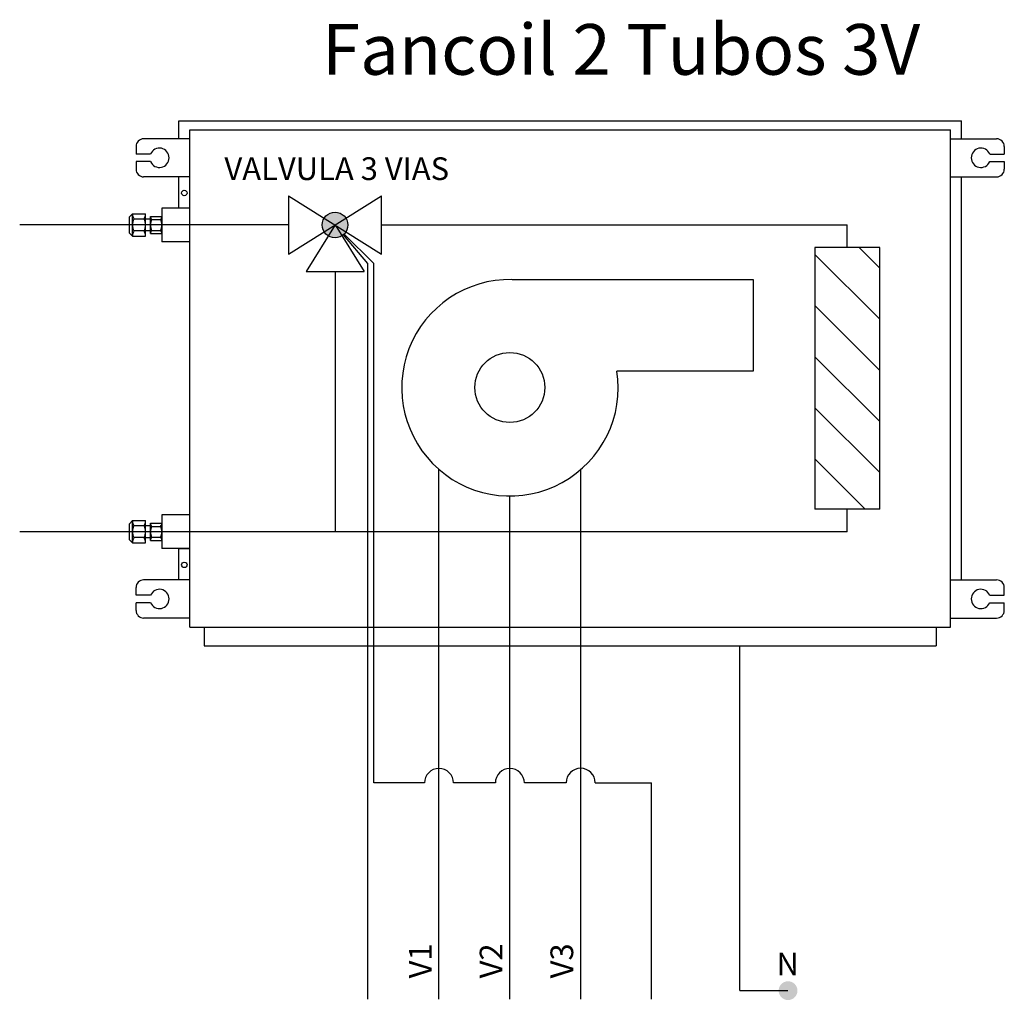
# Model space of a CAD drawing. Units: millimetres. Extents: x 201 to 22319, y 259 to 3940.
# Drawn here: x 2717 to 2928, y 2700 to 2910 of the extents above; entities that cross this region are included whole.
import ezdxf

# ---------------------------------------------------------------- set-up
doc = ezdxf.new("R2010")
doc.units = ezdxf.units.MM
doc.linetypes.add('LÍNEAS_OCULTAS', pattern=[0.375, 0.25, -0.125])
doc.layers.add('AIRZONE HARDWARE', color=7, linetype='Continuous')
doc.styles.add('MtXpl_Calibri', font='calibri.ttf')

# ---------------------------------------------------------------- blocks, each defined once
blk = doc.blocks.new('AZX6FANCOILZ')
at = {"layer": 'AIRZONE HARDWARE'}
blk.add_hatch(color=5, dxfattribs=at).paths.add_polyline_path([(33.02, 279.12, 1), (27.53, 279.12, 1)])
at = {"layer": 'AIRZONE HARDWARE', "linetype": 'LÍNEAS_OCULTAS'}
blk.add_hatch(color=7, dxfattribs=at).paths.add_polyline_path([(127.37, 113.01, 1), (127.37, 117.04, 1)])
at = {"layer": 'AIRZONE HARDWARE', "color": 7}
for p, q in [((-3.24, 301.47), (164.57, 301.47)), ((-3.24, 297.59), (-3.24, 301.47)), ((164.57, 297.59), (164.57, 301.47)), ((-0.85, 297.59), (-10.75, 297.59)), ((-0.85, 299.53), (162.18, 299.53)), ((-0.85, 192.96), (-0.85, 299.53)), ((-0.85, 192.96), (-0.85, 299.53)), ((-0.85, 192.96), (-0.85, 299.53)), ((162.18, 192.96), (162.18, 299.53)), ((162.18, 297.59), (172.08, 297.59)), ((-12.38, 295.96), (-12.38, 294.33)), ((173.71, 295.96), (173.71, 294.33)), ((-9.27, 294.33), (-12.38, 294.33)), ((170.6, 294.33), (173.71, 294.33)), ((-9.27, 292.7), (-12.38, 292.7)), ((-12.38, 292.7), (-12.38, 291.07)), ((170.6, 292.7), (173.71, 292.7)), ((173.71, 292.7), (173.71, 291.07)), ((-0.85, 289.44), (-10.75, 289.44)), ((-3.24, 282.74), (-3.24, 289.44)), ((162.18, 289.44), (172.08, 289.44)), ((164.57, 203.04), (164.57, 289.44)), ((-13.16, 281.51), (-13.76, 280.86)), ((-13.76, 277.39), (-13.76, 280.86)), ((-13.16, 281.51), (-10.33, 281.51)), ((-13.16, 276.73), (-13.16, 281.51)), ((-10.33, 276.73), (-10.33, 281.51)), ((-9.3, 280.97), (-6.84, 280.97)), ((-9.3, 277.27), (-9.3, 280.97)), ((-0.85, 282.74), (-6.84, 282.74)), ((-6.84, 282.74), (-6.84, 275.5)), ((-10.66, 280.38), (-12.83, 280.38)), ((-9.3, 280.4), (-10.33, 280.4)), ((-9.04, 280.27), (-7.11, 280.27)), ((-13.16, 276.73), (-13.76, 277.39)), ((-13.16, 276.73), (-10.33, 276.73)), ((-10.66, 277.86), (-12.83, 277.86)), ((-9.3, 277.84), (-10.33, 277.84)), ((-9.3, 277.27), (-6.84, 277.27)), ((-9.04, 277.97), (-7.11, 277.97)), ((37.33, 270.84), (32.06, 277.03)), ((38.6, 270.84), (32.22, 277.18)), ((-0.85, 275.5), (-6.84, 275.5)), ((37.33, 113.17), (37.33, 270.84)), ((38.6, 159.53), (38.6, 270.84)), ((68.24, 267.43), (119.9, 267.43)), ((119.9, 267.43), (119.9, 247.82)), ((119.9, 247.82), (90.69, 247.82)), ((52.55, 113.17), (52.55, 226.72)), ((82.92, 113.17), (82.92, 226.68)), ((67.74, 113.17), (67.74, 221.04)), ((-13.16, 215.76), (-13.76, 215.1)), ((-13.16, 215.76), (-10.33, 215.76)), ((-13.16, 210.97), (-13.16, 215.76)), ((-10.33, 210.97), (-10.33, 215.76)), ((-0.85, 216.98), (-6.84, 216.98)), ((-6.84, 216.98), (-6.84, 209.75)), ((-13.76, 211.63), (-13.76, 215.1)), ((-10.66, 214.62), (-12.83, 214.62)), ((-9.3, 214.65), (-10.33, 214.65)), ((-9.3, 215.22), (-6.84, 215.22)), ((-9.3, 211.51), (-9.3, 215.22)), ((-9.04, 214.51), (-7.11, 214.51)), ((-13.16, 210.97), (-13.76, 211.63)), ((-10.66, 212.11), (-12.83, 212.11)), ((-9.3, 212.08), (-10.33, 212.08)), ((-9.3, 211.51), (-6.84, 211.51)), ((-9.04, 212.22), (-7.11, 212.22)), ((-13.16, 210.97), (-10.33, 210.97)), ((-0.85, 209.75), (-6.84, 209.75)), ((-3.24, 203.04), (-3.24, 209.75)), ((-3.24, 209.75), (-0.85, 209.75)), ((-0.85, 203.04), (-10.75, 203.04)), ((162.18, 203.04), (172.08, 203.04)), ((-12.38, 199.78), (-12.38, 201.41)), ((173.71, 199.78), (173.71, 201.41)), ((-9.27, 199.78), (-12.38, 199.78)), ((170.6, 199.78), (173.71, 199.78)), ((-9.27, 198.15), (-12.38, 198.15)), ((-12.38, 196.52), (-12.38, 198.15)), ((170.6, 198.15), (173.71, 198.15)), ((173.71, 196.52), (173.71, 198.15)), ((-0.85, 194.89), (-10.75, 194.89)), ((162.18, 194.89), (172.08, 194.89)), ((-0.85, 192.96), (162.18, 192.96)), ((2.25, 192.96), (2.25, 188.95)), ((159.08, 192.96), (159.08, 188.95)), ((2.25, 188.95), (159.08, 188.95)), ((117.06, 115.06), (117.06, 188.95)), ((49.44, 159.53), (38.6, 159.53)), ((64.63, 159.53), (55.66, 159.53)), ((79.81, 159.57), (70.85, 159.53)), ((86.03, 159.57), (98.13, 159.57)), ((98.13, 113.17), (98.13, 159.57)), ((117.06, 115.06), (127.34, 115.06))]:
    blk.add_line(p, q, dxfattribs=at)
at = {"layer": 'AIRZONE HARDWARE', "color": 5, "linetype": 'Continuous'}
for p, q in [((20.31, 285.35), (20.31, 272.89)), ((20.31, 272.89), (40.24, 285.35)), ((20.31, 285.35), (40.24, 272.89)), ((40.24, 272.89), (40.24, 285.35)), ((30.27, 279.12), (24.05, 269.16)), ((30.27, 279.12), (36.5, 269.16)), ((133.13, 272.8), (147.01, 258.91)), ((142.59, 274.3), (147.01, 269.87)), ((24.05, 269.16), (36.5, 269.16)), ((133.13, 261.85), (147.01, 247.96)), ((133.13, 250.89), (147.01, 237.01)), ((133.13, 239.94), (147.01, 226.05)), ((133.13, 228.98), (143.93, 218.19))]:
    blk.add_line(p, q, dxfattribs=at)
at = {"layer": 'AIRZONE HARDWARE', "color": 5}
for p, q in [((20.31, 279.12), (-37.32, 279.12)), ((40.24, 279.12), (140.07, 279.12)), ((140.07, 274.3), (140.07, 279.12)), ((147.01, 274.3), (133.13, 274.3)), ((133.13, 274.3), (133.13, 218.19)), ((147.01, 218.19), (147.01, 274.3)), ((30.27, 269.16), (30.27, 213.37)), ((147.01, 218.19), (133.13, 218.19)), ((140.07, 213.37), (140.07, 218.19)), ((140.07, 213.37), (-37.32, 213.37))]:
    blk.add_line(p, q, dxfattribs=at)
at = {"layer": 'AIRZONE HARDWARE', "color": 7}
for centre, radius in [((-2.04, 285.97), 0.584), ((67.74, 244.29), 7.5), ((-2.04, 206.28), 0.584)]:
    blk.add_circle(centre, radius, dxfattribs=at)
at = {"layer": 'AIRZONE HARDWARE', "color": 5}
blk.add_circle((30.27, 279.12), 2.75, dxfattribs=at)
at = {"layer": 'AIRZONE HARDWARE', "color": 7}
for centre, radius, start, end in [((-10.75, 295.96), 1.63, 90, 180), ((172.08, 295.96), 1.63, 0, 90), ((-7.37, 293.52), 2.07, 203.1707, 156.8293), ((168.7, 293.52), 2.07, 23.1707, 336.8293), ((-10.75, 291.07), 1.63, 180, 270), ((172.08, 291.07), 1.63, 270, 0), ((-9.47, 281.97), 3.72, 187.0572, 205.3154), ((-14.02, 281.97), 3.72, 334.6846, 352.9428), ((-7.83, 281.12), 1.48, 185.7674, 215.2371), ((-8.32, 281.12), 1.48, 324.7629, 354.2326), ((-10.59, 279.12), 2.57, 150.7149, 180), ((-10.59, 279.12), 2.57, 180, 209.2851), ((-12.9, 279.12), 2.57, 360, 29.2851), ((-12.9, 279.12), 2.57, 330.7149, 0), ((-6.68, 279.12), 2.63, 154.0858, 180), ((-6.68, 279.12), 2.63, 180, 205.9142), ((-9.47, 279.12), 2.63, 0, 25.9142), ((-9.47, 279.12), 2.63, 334.0858, 360), ((-9.47, 276.27), 3.72, 154.6846, 172.9428), ((-14.02, 276.27), 3.72, 7.0572, 25.3154), ((-7.83, 277.12), 1.48, 144.7629, 174.2326), ((-8.32, 277.12), 1.48, 5.7674, 35.2371), ((67.77, 244.24), 23.2, 88.9822, 8.798), ((-9.47, 216.21), 3.72, 187.0572, 205.3154), ((-14.02, 216.21), 3.72, 334.6846, 352.9428), ((-10.59, 213.37), 2.57, 150.7149, 180), ((-10.59, 213.37), 2.57, 180, 209.2851), ((-12.9, 213.37), 2.57, 360, 29.2851), ((-12.9, 213.37), 2.57, 330.7149, 0), ((-7.83, 215.37), 1.48, 185.7674, 215.2371), ((-6.68, 213.37), 2.63, 154.0858, 180), ((-6.68, 213.37), 2.63, 180, 205.9142), ((-8.32, 215.37), 1.48, 324.7629, 354.2326), ((-9.47, 213.37), 2.63, 0, 25.9142), ((-9.47, 213.37), 2.63, 334.0858, 360), ((-9.47, 210.52), 3.72, 154.6846, 172.9428), ((-14.02, 210.52), 3.72, 7.0572, 25.3154), ((-7.83, 211.36), 1.48, 144.7629, 174.2326), ((-8.32, 211.36), 1.48, 5.7674, 35.2371), ((-10.75, 201.41), 1.63, 90, 180), ((172.08, 201.41), 1.63, 0, 90), ((-7.37, 198.97), 2.07, 203.1707, 156.8293), ((168.7, 198.97), 2.07, 23.1707, 336.8293), ((-10.75, 196.52), 1.63, 180, 270), ((172.08, 196.52), 1.63, 270, 0), ((52.55, 159.53), 3.11, 360, 180), ((67.74, 159.53), 3.11, 360, 180), ((82.92, 159.57), 3.11, 360, 180)]:
    blk.add_arc(centre, radius, start, end, dxfattribs=at)
at = {"layer": 'AIRZONE HARDWARE', "color": 7, "style": 'MtXpl_Calibri'}
for s, height, p in [('Fancoil 2 Tubos 3V', 10.8594, (27.46, 311.32)), ('VALVULA 3 VIAS', 4.87, (6.56, 288.75)), ('N', 4.87, (124.89, 118.3))]:
    blk.add_text(s, height=height, dxfattribs=at).set_placement(p)
for s, p in [('V1', (50.99, 117.65)), ('V2', (66.15, 117.65)), ('V3', (81.32, 117.65))]:
    blk.add_text(s, height=4.87, rotation=90, dxfattribs=at).set_placement(p)

msp = doc.modelspace()

# ---------------------------------------------------------------- block references
msp.add_blockref('AZX6FANCOILZ', (2754.34, 2586.82))

doc.saveas('drawing.dxf')
